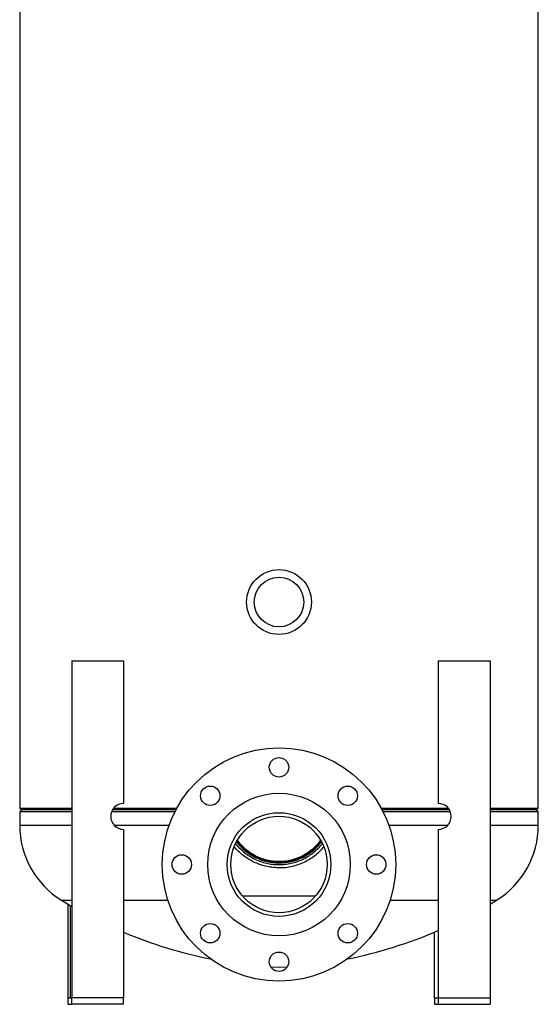
# Model space of a CAD drawing. Units: inches. Extents: x 0.1 to 16.9, y 0.1 to 10.9.
# Drawn here: x 1.6 to 2.4, y 3.6 to 5.2 of the extents above; entities that cross this region are included whole.
import ezdxf

# ---------------------------------------------------------------- set-up
doc = ezdxf.new("R2010")
doc.units = ezdxf.units.IN
doc.header["$MEASUREMENT"] = 0
doc.linetypes.add('SLD-Solid', pattern=[0])

msp = doc.modelspace()

# ---------------------------------------------------------------- linework, layer by layer
at = {"color": 7, "linetype": 'SLD-Solid', "lineweight": 25}
for p, q in [((1.59355, 6.34455), (1.59355, 3.95091)), ((2.42689, 3.95091), (2.42689, 5.59802)), ((1.67723, 4.18755), (1.67723, 3.64589)), ((1.67723, 4.18755), (1.76056, 4.18755)), ((1.76056, 4.18755), (1.76056, 3.95839)), ((2.26612, 4.18755), (2.34946, 4.18755)), ((2.26612, 4.18755), (2.26612, 3.95839)), ((2.34946, 4.18755), (2.34946, 3.64589)), ((1.59355, 3.95091), (1.59722, 3.94871)), ((1.59355, 3.95091), (1.67723, 3.95091)), ((1.5972, 3.94871), (1.59355, 3.94507)), ((1.59355, 3.94507), (1.59355, 3.92322)), ((1.67723, 3.94507), (1.59355, 3.94507)), ((1.5972, 3.94871), (1.67723, 3.94871)), ((1.84304, 3.94507), (1.74113, 3.94507)), ((1.74297, 3.94871), (1.84494, 3.94871)), ((1.74458, 3.95091), (1.84614, 3.95091)), ((2.1743, 3.95091), (2.28211, 3.95091)), ((2.1755, 3.94871), (2.28372, 3.94871)), ((2.28555, 3.94507), (2.1774, 3.94507)), ((2.34946, 3.95091), (2.42689, 3.95091)), ((2.34946, 3.94871), (2.42324, 3.94871)), ((2.42689, 3.94507), (2.34946, 3.94507)), ((2.42321, 3.94871), (2.42689, 3.95091)), ((2.42689, 3.94507), (2.42324, 3.94871)), ((2.42689, 3.92322), (2.42689, 3.94507)), ((1.76056, 3.91672), (1.76056, 3.64589)), ((2.26612, 3.91672), (2.26612, 3.64589)), ((1.93836, 3.88867), (1.94039, 3.88636)), ((1.66089, 3.80262), (1.67723, 3.79284)), ((2.34946, 3.79651), (2.35954, 3.80262)), ((1.67098, 3.79651), (1.67098, 3.64589)), ((1.67515, 3.64589), (1.67515, 3.79406)), ((2.25987, 3.64589), (2.25987, 3.75132)), ((1.99694, 3.69569), (2.01022, 3.69496)), ((2.01022, 3.69496), (2.0235, 3.69569)), ((1.67098, 3.64589), (1.67098, 3.63547)), ((1.67098, 3.64589), (1.67723, 3.64589)), ((1.67098, 3.64589), (1.67515, 3.64589)), ((1.67723, 3.63547), (1.67723, 3.64589)), ((1.76056, 3.64589), (1.67723, 3.64589)), ((1.76056, 3.63547), (1.76056, 3.64589)), ((2.25987, 3.64589), (2.25987, 3.63547)), ((2.25987, 3.64589), (2.26612, 3.64589)), ((2.26612, 3.64589), (2.34946, 3.64589)), ((2.26612, 3.64589), (2.26612, 3.63547)), ((2.34946, 3.64589), (2.34946, 3.63547)), ((1.67098, 3.63547), (1.67723, 3.63547)), ((1.76056, 3.63547), (1.67723, 3.63547)), ((2.25987, 3.63547), (2.26612, 3.63547)), ((2.26612, 3.63547), (2.34946, 3.63547))]:
    msp.add_line(p, q, dxfattribs=at)
at = {"color": 8, "linetype": 'SLD-Solid', "lineweight": 25}
for p, q in [((1.59355, 3.92322), (1.67723, 3.92322)), ((1.74544, 3.92322), (1.83364, 3.92322)), ((2.1868, 3.92322), (2.28125, 3.92322)), ((2.34946, 3.92322), (2.42689, 3.92322)), ((1.66089, 3.80262), (1.67723, 3.80262)), ((1.76056, 3.80262), (1.83177, 3.80262)), ((2.06866, 3.80927), (1.95178, 3.80927)), ((2.18867, 3.80262), (2.26612, 3.80262)), ((2.34946, 3.80262), (2.35954, 3.80262))]:
    msp.add_line(p, q, dxfattribs=at)
at = {"color": 7, "linetype": 'SLD-Solid', "lineweight": 25}
for centre, radius in [((2.01022, 4.28205), 0.05208), ((2.01022, 4.28205), 0.0399), ((2.01022, 3.86017), 0.1875), ((2.01022, 4.01642), 0.01562), ((1.89973, 3.97066), 0.01562), ((2.01022, 3.86017), 0.11458), ((2.1207, 3.97066), 0.01562), ((2.01022, 3.86017), 0.08333), ((2.01022, 3.86017), 0.0775), ((1.85397, 3.86017), 0.01562), ((2.16647, 3.86017), 0.01562), ((1.89973, 3.74969), 0.01562), ((2.1207, 3.74969), 0.01562), ((2.01022, 3.70392), 0.01562)]:
    msp.add_circle(centre, radius, dxfattribs=at)
for centre, radius, start, end in [((1.76056, 3.93755), 0.02083, 90, 270), ((2.26612, 3.93755), 0.02083, 270, 90), ((1.73522, 3.92322), 0.14167, 180, 238.35539), ((2.28522, 3.92322), 0.14167, 301.64461, 0), ((2.01022, 3.94871), 0.08594, 217.2841, 270), ((2.01022, 3.94871), 0.08458, 216.87343, 323.12657), ((2.01022, 3.94871), 0.08333, 216.50026, 323.49974), ((2.01022, 3.94871), 0.08594, 270, 322.7159), ((2.04345, 4.42337), 0.72917, 247.17248, 258.659), ((1.97699, 4.42337), 0.72917, 281.341, 293.36141)]:
    msp.add_arc(centre, radius, start, end, dxfattribs=at)
for points, knots in [([(1.9406, 3.8938), (1.94094, 3.89333), (1.94316, 3.89026), (1.94803, 3.88523), (1.95518, 3.87886), (1.96302, 3.87336), (1.97147, 3.86867), (1.98049, 3.86491), (1.98997, 3.86212), (1.99976, 3.86039), (2.00973, 3.85979), (2.01977, 3.8603), (2.02958, 3.86191), (2.03903, 3.86459), (2.04801, 3.86823), (2.05656, 3.87281), (2.06456, 3.87831), (2.07186, 3.8847), (2.07698, 3.8899), (2.07935, 3.89317), (2.07982, 3.89382)], [0, 0, 0, 0, 0.0109139, 0.0706369, 0.1302435, 0.1900338, 0.2496516, 0.3112795, 0.3730967, 0.4347177, 0.4971052, 0.5597019, 0.6220808, 0.6823302, 0.7427745, 0.8030342, 0.8636175, 0.9243841, 0.9849702, 1, 1, 1, 1]), ([(2.0117, 3.8551), (2.0107, 3.85505), (2.00635, 3.85482), (1.99861, 3.85556), (1.98867, 3.85728), (1.97899, 3.86013), (1.96969, 3.86398), (1.96087, 3.8688), (1.95248, 3.87463), (1.94485, 3.88119), (1.94043, 3.88623), (1.93834, 3.88862)], [0, 0, 0, 0, 0.0355951, 0.1559949, 0.2767921, 0.3972217, 0.5177133, 0.6385593, 0.7590646, 0.8860189, 1, 1, 1, 1]), ([(2.0117, 3.85512), (2.01393, 3.85515), (2.0197, 3.85522), (2.02878, 3.85665), (2.03879, 3.85923), (2.04831, 3.86286), (2.05738, 3.86747), (2.06588, 3.87304), (2.07366, 3.87954), (2.07908, 3.88476), (2.08158, 3.88802), (2.08203, 3.8886)], [0, 0, 0, 0, 0.0829686, 0.2146154, 0.3406734, 0.4671438, 0.5932275, 0.7195357, 0.8462211, 0.9725403, 1, 1, 1, 1])]:
    msp.add_open_spline(points, degree=3, knots=knots, dxfattribs=at)

doc.saveas('drawing.dxf')
